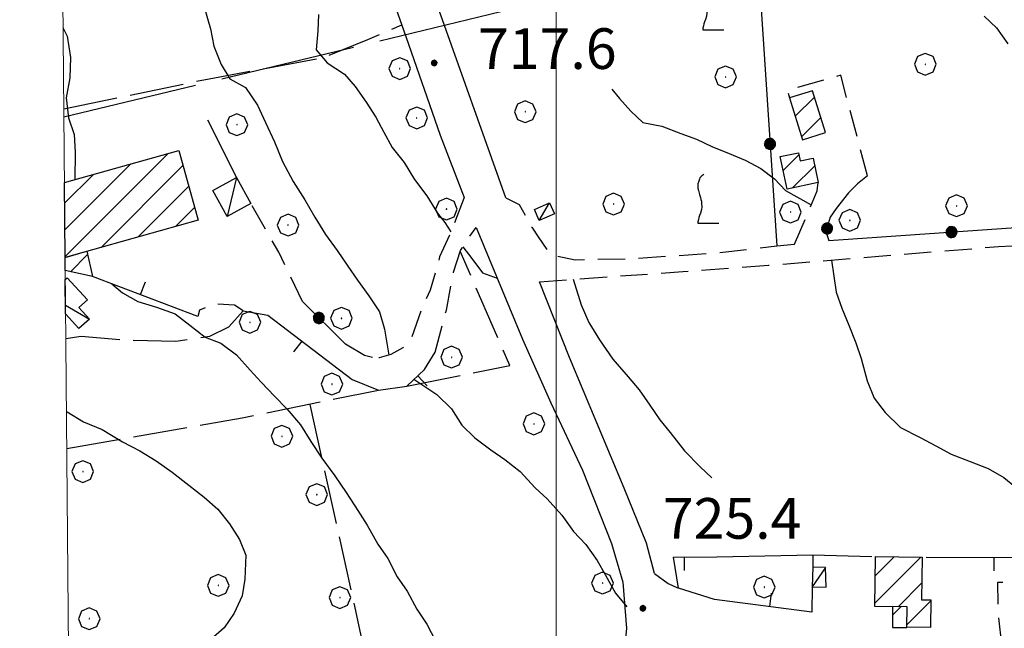
# Model space of a CAD drawing. Extents: x 2586745 to 2591569, y 4494072 to 4497530.
# Drawn here: x 2586901 to 2587083, y 4496324 to 4496437 of the extents above; entities that cross this region are included whole.
import ezdxf

# ---------------------------------------------------------------- set-up
doc = ezdxf.new("R2010")
doc.units = 0
doc.header["$LTSCALE"] = 5
doc.header["$MEASUREMENT"] = 0
for name, pattern in [('107', [1.5, 1, -0.5]), ('403', [6, 5, -1]), ('501', [5, 2.5, 2.5]), ('502', [5, 2.5, 2.5]), ('701', [2.5, 2, -0.5])]:
    doc.linetypes.add(name, pattern=pattern)
for name, color, linetype in [('10100000', 1, 'Continuous'), ('10700000', 1, '107'), ('20100000', 2, 'Continuous'), ('20700000', 2, 'Continuous'), ('40300000', 1, '403'), ('50100000', 1, '501'), ('50200000', 1, '502'), ('70100000', 1, '701'), ('70400000', 1, 'Continuous'), ('71700000', 1, 'Continuous'), ('80100000', 2, 'Continuous'), ('80200000', 1, 'Continuous'), ('80400000', 1, 'Continuous'), ('91600000', 1, 'Continuous'), ('A0140000', 2, 'Continuous'), ('C2010000', 1, 'Continuous'), ('PARAMETR', 1, 'Continuous')]:
    doc.layers.add(name, color=color, linetype=linetype)
doc.styles.get("Standard").update_dxf_attribs({"font": 'romans.shx'})

# ---------------------------------------------------------------- blocks, each defined once
blk = doc.blocks.new('CERCHIO5')
at = {"linetype": 'Continuous'}
for p, q in [((-0.196, 0.064), (-0.206, 0.001)), ((-0.206, 0.001), (-0.196, -0.062)), ((-0.003, -0.202), (-0.206, 0.001)), ((-0.206, 0.001), (-0.003, 0.001)), ((-0.196, -0.062), (0.022, 0.2)), ((-0.168, 0.12), (-0.196, 0.064)), ((0.162, -0.118), (-0.196, 0.064)), ((-0.196, 0.064), (0.19, -0.062)), ((-0.183, 0.032), (-0.184, 0.013)), ((-0.184, 0.013), (-0.184, -0.047)), ((-0.18, 0.058), (-0.183, 0.032)), ((-0.167, 0.093), (-0.182, 0.091)), ((-0.182, 0.091), (-0.092, 0.063)), ((-0.152, 0.092), (-0.18, 0.058)), ((-0.158, 0.051), (-0.172, 0.001)), ((-0.172, 0.001), (-0.165, -0.077)), ((-0.168, -0.118), (0.094, 0.177)), ((-0.123, 0.166), (-0.168, 0.12)), ((0.19, -0.062), (-0.168, 0.12)), ((-0.168, 0.12), (0, 0)), ((0, 0), (-0.168, -0.118)), ((-0.152, 0.092), (-0.167, 0.093)), ((-0.166, 0.023), (-0.083, 0.112)), ((-0.122, -0.02), (-0.166, 0.023)), ((-0.072, 0.156), (-0.158, 0.051)), ((-0.138, 0.053), (-0.158, -0.016)), ((-0.142, 0.108), (-0.152, 0.092)), ((-0.126, 0.022), (-0.152, 0.092)), ((-0.127, 0.089), (-0.145, 0)), ((-0.145, 0), (-0.12, -0.069)), ((-0.092, 0.063), (-0.144, 0.144)), ((-0.144, 0.144), (-0.002, 0.069)), ((-0.105, 0.116), (-0.142, 0.108)), ((-0.076, 0.082), (-0.138, 0.053)), ((-0.072, 0.156), (-0.127, 0.089)), ((-0.127, 0.089), (-0.123, 0.112)), ((-0.11, -0.009), (-0.127, 0.089)), ((-0.091, -0.032), (-0.126, 0.022)), ((-0.066, 0.194), (-0.123, 0.166)), ((0.06, 0.194), (-0.123, -0.164)), ((-0.123, -0.164), (-0.066, 0.194)), ((-0.003, -0.202), (-0.123, 0.166)), ((-0.123, 0.166), (0.162, -0.118)), ((-0.123, 0.112), (-0.114, 0.138)), ((-0.084, 0.048), (-0.122, -0.02)), ((-0.114, 0.138), (-0.098, 0.178)), ((-0.072, 0.156), (-0.105, 0.116)), ((-0.098, 0.178), (-0.082, 0.172)), ((-0.022, 0.154), (-0.084, 0.048)), ((-0.083, 0.112), (0.009, 0.101)), ((-0.082, 0.172), (-0.032, 0.175)), ((-0.05, 0.134), (-0.076, 0.082)), ((0.022, 0.2), (-0.072, 0.156)), ((-0.032, 0.175), (-0.072, 0.156)), ((-0.003, 0.152), (-0.072, 0.156)), ((-0.051, 0.061), (-0.07, -0.008)), ((-0.068, -0.179), (0.035, 0.008)), ((-0.003, 0.204), (-0.066, 0.194)), ((-0.066, 0.194), (0.116, -0.164)), ((0.012, 0.149), (-0.051, 0.112)), ((-0.051, 0.112), (-0.051, 0.061)), ((-0.016, 0.097), (-0.051, 0.061)), ((-0.051, 0.061), (-0.016, 0.097)), ((-0.04, 0.124), (-0.05, 0.134)), ((-0.032, 0.175), (-0.04, 0.124)), ((0.01, 0.186), (-0.032, 0.175)), ((0, 0.174), (-0.032, 0.175)), ((-0.032, 0.175), (0.012, 0.149)), ((0.006, 0.054), (-0.026, -0.018)), ((0.061, 0.125), (-0.022, 0.154)), ((-0.016, 0.097), (0.034, 0.11)), ((0.065, 0.085), (-0.016, 0.097)), ((-0.003, 0.001), (-0.003, 0.204)), ((0.06, 0.194), (-0.003, 0.204)), ((-0.003, 0.001), (0.06, 0.194)), ((0.116, 0.166), (-0.003, -0.202)), ((0.058, 0.137), (-0.003, 0.152)), ((-0.003, 0.001), (0.197, 0.001)), ((-0.003, 0.001), (-0.003, -0.202)), ((-0.002, 0.069), (0.042, 0.197)), ((0.042, 0.16), (0, 0.174)), ((0.072, 0.053), (0.002, -0.036)), ((0.067, 0.043), (0.006, 0.054)), ((0.009, 0.101), (0.072, 0.053)), ((0.034, 0.11), (0.01, 0.186)), ((0.026, -0.083), (0.079, 0.072)), ((0.147, 0.135), (0.033, 0.066)), ((0.033, 0.066), (0.19, 0.064)), ((0.034, 0.11), (0.093, 0.094)), ((0.074, -0.087), (0.034, 0.11)), ((0.035, 0.008), (0.147, 0.135)), ((0.094, 0.177), (0.038, -0.196)), ((0.042, 0.197), (0.067, 0.101)), ((0.107, 0.137), (0.042, 0.16)), ((0.051, -0.062), (0.106, 0.031)), ((0.118, 0.117), (0.058, 0.137)), ((0.116, 0.166), (0.06, 0.194)), ((0.06, -0.192), (0.116, 0.166)), ((0.162, 0.12), (0.06, -0.192)), ((0.079, 0.072), (0.061, 0.125)), ((0.119, 0.036), (0.065, 0.085)), ((0.065, -0.017), (0.067, 0.043)), ((0.067, 0.101), (0.08, 0.184)), ((0.08, 0.184), (0.195, -0.034)), ((0.093, 0.094), (0.124, 0.053)), ((0.14, 0.07), (0.097, -0.076)), ((0.106, 0.031), (0.14, 0.105)), ((0.158, 0.109), (0.107, 0.137)), ((0.162, 0.12), (0.116, 0.166)), ((0.116, -0.164), (0.162, 0.12)), ((0.116, -0.06), (0.119, 0.036)), ((0.156, 0.064), (0.118, 0.117)), ((0.124, 0.053), (0.124, 0.053)), ((0.124, 0.053), (0.128, -0.03)), ((0.131, -0.07), (0.156, 0.001)), ((0.14, 0.105), (0.14, 0.07)), ((0.162, 0.044), (0.156, 0.064)), ((0.156, 0.001), (0.162, 0.044)), ((0.174, 0.064), (0.158, 0.109)), ((0.19, 0.064), (0.162, 0.12)), ((0.19, 0.064), (0.173, -0.096)), ((0.182, -0.008), (0.174, 0.064)), ((0.2, 0.001), (0.19, 0.064)), ((0.19, -0.062), (0.2, 0.001)), ((-0.196, -0.062), (-0.168, -0.118)), ((0.173, -0.096), (-0.196, -0.062)), ((-0.184, -0.047), (-0.165, -0.099)), ((-0.168, -0.118), (-0.123, -0.164)), ((-0.165, -0.077), (-0.13, -0.127)), ((-0.165, -0.099), (-0.12, -0.15)), ((-0.158, -0.016), (-0.117, -0.042)), ((-0.15, -0.04), (-0.156, -0.11)), ((-0.156, -0.11), (-0.106, -0.134)), ((-0.122, -0.02), (-0.15, -0.04)), ((-0.13, -0.127), (-0.06, -0.146)), ((-0.125, -0.057), (-0.108, -0.025)), ((-0.101, -0.082), (-0.125, -0.057)), ((-0.123, -0.164), (-0.066, -0.192)), ((-0.108, -0.025), (-0.122, -0.02)), ((-0.12, -0.069), (-0.087, -0.093)), ((-0.12, -0.15), (-0.06, -0.163)), ((-0.117, -0.042), (-0.078, -0.017)), ((-0.101, -0.082), (-0.11, -0.009)), ((-0.106, -0.134), (-0.093, -0.156)), ((-0.003, -0.094), (-0.101, -0.082)), ((-0.083, -0.14), (-0.101, -0.082)), ((-0.064, -0.045), (-0.097, -0.097)), ((-0.097, -0.097), (0.026, -0.134)), ((-0.093, -0.156), (-0.091, -0.18)), ((-0.054, -0.075), (-0.091, -0.032)), ((-0.091, -0.18), (-0.054, -0.075)), ((-0.087, -0.093), (-0.028, -0.126)), ((-0.034, -0.151), (-0.083, -0.14)), ((-0.07, -0.008), (-0.042, -0.049)), ((0.038, -0.196), (-0.068, -0.179)), ((-0.066, -0.192), (-0.003, -0.202)), ((0.097, -0.076), (-0.064, -0.045)), ((-0.06, -0.146), (0.011, -0.159)), ((-0.06, -0.163), (-0.032, -0.185)), ((0.002, -0.036), (-0.054, -0.075)), ((0.051, -0.062), (-0.054, -0.075)), ((-0.054, -0.075), (0.051, -0.062)), ((-0.054, -0.075), (-0.049, -0.182)), ((-0.049, -0.182), (0.026, -0.083)), ((-0.042, -0.049), (0.014, -0.064)), ((0.048, -0.128), (-0.034, -0.151)), ((-0.032, -0.185), (0.04, -0.182)), ((-0.028, -0.126), (0.048, -0.128)), ((-0.026, -0.018), (0.022, -0.048)), ((0.136, -0.106), (-0.003, -0.094)), ((-0.003, -0.202), (0.06, -0.192)), ((0.011, -0.159), (0.044, -0.153)), ((0.014, -0.064), (0.048, -0.061)), ((0.022, -0.048), (0.075, -0.075)), ((0.026, -0.134), (0.074, -0.087)), ((0.128, -0.03), (0.035, -0.054)), ((0.035, -0.054), (0.048, -0.128)), ((0.04, -0.182), (0.062, -0.176)), ((0.044, -0.153), (0.098, -0.127)), ((0.048, -0.061), (0.065, -0.017)), ((0.048, -0.128), (0.107, -0.112)), ((0.128, -0.03), (0.051, -0.062)), ((0.06, -0.192), (0.116, -0.164)), ((0.062, -0.176), (0.095, -0.16)), ((0.075, -0.075), (0.152, -0.078)), ((0.095, -0.16), (0.119, -0.147)), ((0.098, -0.127), (0.131, -0.07)), ((0.107, -0.112), (0.116, -0.06)), ((0.116, -0.164), (0.162, -0.118)), ((0.119, -0.147), (0.136, -0.106)), ((0.195, -0.034), (0.128, -0.03)), ((0.152, -0.078), (0.175, -0.074)), ((0.162, -0.118), (0.19, -0.062)), ((0.175, -0.074), (0.182, -0.008))]:
    blk.add_line(p, q, dxfattribs=at)
blk = doc.blocks.new('CAMP_F7145AD8')
at = {"layer": 'C2010000', "linetype": 'Continuous'}
for p, q in [((2586909.381, 4496392.967), (2586928.362, 4496411.948)), ((2586909.334, 4496397.869), (2586921.484, 4496410.02)), ((2586909.287, 4496402.772), (2586914.607, 4496408.092)), ((2586916.002, 4496394.638), (2586931.132, 4496409.768)), ((2586922.869, 4496396.555), (2586932.211, 4496405.897)), ((2586929.736, 4496398.473), (2586933.29, 4496402.027))]:
    blk.add_line(p, q, dxfattribs=at)
blk = doc.blocks.new('CAMP_87F28439')
at = {"layer": 'C2010000', "linetype": 'Continuous'}
blk.add_line((2586910.368, 4496390.135), (2586913.536, 4496393.303), dxfattribs=at)
blk = doc.blocks.new('BARMUR')
at = {"linetype": 'Continuous'}
blk.add_line((0, 0), (0.5, 0), dxfattribs=at)
blk = doc.blocks.new('CERCHIO1')
at = {"linetype": 'Continuous'}
for p, q in [((0.003, 0.398), (-0.28, 0.28)), ((0.286, 0.28), (0.003, 0.398)), ((-0.28, 0.28), (-0.397, -0.002)), ((0, 0), (-0.002, -0.003)), ((0.002, 0.002), (0, 0)), ((0.005, 0.003), (0.002, 0.002)), ((0.009, 0.003), (0.005, 0.003)), ((0.011, 0.001), (0.009, 0.003)), ((0.013, -0.001), (0.011, 0.001)), ((0.403, -0.002), (0.286, 0.28)), ((-0.397, -0.002), (-0.28, -0.285)), ((-0.28, -0.285), (0.003, -0.402)), ((-0.002, -0.003), (-0.002, -0.006)), ((-0.002, -0.006), (0, -0.009)), ((0, -0.009), (0.002, -0.011)), ((0.002, -0.011), (0.005, -0.013)), ((0.003, -0.402), (0.286, -0.285)), ((0.005, -0.013), (0.009, -0.012)), ((0.009, -0.012), (0.011, -0.011)), ((0.011, -0.011), (0.013, -0.008)), ((0.014, -0.005), (0.013, -0.001)), ((0.013, -0.008), (0.014, -0.005)), ((0.286, -0.285), (0.403, -0.002))]:
    blk.add_line(p, q, dxfattribs=at)
blk = doc.blocks.new('CAMP_EFA295D4')
at = {"layer": 'C2010000', "linetype": 'Continuous'}
for p, q in [((2587044.083, 4496418.814), (2587047.628, 4496422.359)), ((2587045.256, 4496415.038), (2587048.792, 4496418.573))]:
    blk.add_line(p, q, dxfattribs=at)
blk = doc.blocks.new('CAMP_AC47A2A1')
at = {"layer": 'C2010000', "linetype": 'Continuous'}
for p, q in [((2587041.863, 4496408.814), (2587044.755, 4496411.706)), ((2587043.592, 4496405.593), (2587047.687, 4496409.688))]:
    blk.add_line(p, q, dxfattribs=at)
blk = doc.blocks.new('VITE1')
at = {"linetype": 'Continuous'}
for p, q in [((-0.331, 0.794), (-0.349, 0.722)), ((-0.313, 0.848), (-0.331, 0.794)), ((-0.241, 0.92), (-0.313, 0.848)), ((-0.169, 0.974), (-0.241, 0.92)), ((-0.349, 0.722), (-0.385, 0.631)), ((-0.385, 0.631), (-0.385, 0.559)), ((-0.385, 0.559), (-0.385, 0.469)), ((-0.385, 0.469), (-0.367, 0.379)), ((-0.367, 0.379), (-0.331, 0.235)), ((-0.331, 0.235), (-0.295, 0.127)), ((-0.295, 0.127), (-0.277, 0.055)), ((-0.277, 0.055), (-0.259, -0.017)), ((-0.259, -0.324), (-0.295, -0.45)), ((-0.259, -0.017), (-0.259, -0.107)), ((-0.259, -0.107), (-0.241, -0.215)), ((-0.241, -0.215), (-0.259, -0.324)), ((-0.367, -0.684), (-0.385, -0.774)), ((-0.349, -0.612), (-0.367, -0.684)), ((-0.331, -0.54), (-0.349, -0.612)), ((-0.295, -0.45), (-0.331, -0.54)), ((-0.385, -0.774), (-0.385, -0.828)), ((-0.385, -0.828), (0.389, -0.828))]:
    blk.add_line(p, q, dxfattribs=at)
blk = doc.blocks.new('CAMP_95D9D667')
at = {"layer": 'C2010000', "linetype": 'Continuous'}
for p, q in [((2587058.768, 4496329.023), (2587067.229, 4496337.485)), ((2587058.849, 4496334.054), (2587062.364, 4496337.57)), ((2587063.043, 4496328.348), (2587067.432, 4496332.738)), ((2587064.665, 4496325.021), (2587069.091, 4496329.447))]:
    blk.add_line(p, q, dxfattribs=at)
blk = doc.blocks.new('CAMP_25604822')
at = {"layer": 'C2010000', "linetype": 'Continuous'}
blk.add_line((2587062.044, 4496326.797), (2587063.588, 4496328.341), dxfattribs=at)
blk = doc.blocks.new('p470142')
at = {"layer": 'PARAMETR', "linetype": 'Continuous', "lineweight": 0, "flags": 128}
blk.add_lwpolyline([(2586926, 4494547), (2590451, 4494580), (2590425, 4497355), (2586901, 4497323)], close=True, dxfattribs=at)
blk.add_lwpolyline([(2587000, 4494547.693), (2587000, 4497323.899)], dxfattribs=at)

msp = doc.modelspace()

# ---------------------------------------------------------------- linework, layer by layer
at = {"layer": '10100000', "linetype": 'Continuous', "flags": 128}
for points in [[(2586990.72, 4496403.77), (2586978.06, 4496439.16), (2586969.79, 4496463.75), (2586966.88, 4496473.03), (2586963.76, 4496483.66), (2586961.46, 4496493.85), (2586960.74, 4496504.34), (2586961.03, 4496520.07), (2586962.34, 4496543.5), (2586967.25, 4496611.91)], [(2586958.84, 4496473.21), (2586964.47, 4496455.55), (2586972.26, 4496433.52), (2586978.58, 4496415.3), (2586983.03, 4496403.85)], [(2586985.2, 4496398.27), (2586993.77, 4496377.7), (2586998.98, 4496365.95), (2587004.84, 4496353.57), (2587010.17, 4496340), (2587012.27, 4496332.9), (2587012.93, 4496324.33), (2587012.2, 4496317.12), (2587010.16, 4496309.28), (2587007.36, 4496302.55), (2587001.04, 4496290.53), (2586996.23, 4496283.07), (2586990.84, 4496276.21), (2586989.05, 4496274.6)], [(2587018.13, 4496334.48), (2587016.62, 4496340.11), (2587012.53, 4496350.2), (2587002.45, 4496374.32), (2586996.89, 4496388.28)]]:
    msp.add_lwpolyline(points, dxfattribs=at)
at = {"layer": '10700000', "linetype": '107', "flags": 128}
for points in [[(2587057.44, 4496407.81), (2587052.47, 4496426.38), (2587042.63, 4496423.56), (2587043.03, 4496422.2)], [(2587043.92, 4496395.2), (2587048.16, 4496405.04), (2587048.33, 4496406.59)], [(2586953.17, 4496384.62), (2586948.78, 4496393.77), (2586943.62, 4496402.72)], [(2586983.03, 4496403.85), (2586980.98, 4496398.48), (2586978.48, 4496392.86), (2586976.73, 4496386.76), (2586975.11, 4496383.1), (2586973.36, 4496378.12), (2586971.67, 4496376.08), (2586969.48, 4496374.87), (2586967.35, 4496374.23), (2586966.1, 4496374.33), (2586966.1, 4496374.38)], [(2586990.72, 4496403.77), (2586993.16, 4496402.54), (2586995.46, 4496398.34), (2586996.64, 4496396.55), (2586998.89, 4496393.33), (2587003.5, 4496392.35), (2587013.62, 4496392.54), (2587029.8, 4496393.63), (2587040.66, 4496394.9)], [(2586996.89, 4496388.28), (2587002.91, 4496388.75), (2587023.32, 4496390.16), (2587039.15, 4496391.32), (2587053.5, 4496392.49), (2587059.49, 4496393.04), (2587081.58, 4496394.77), (2587106.36, 4496396.15), (2587122.81, 4496397.31), (2587142.09, 4496398.63), (2587153.9, 4496399.7), (2587165.3, 4496400.96)], [(2586977.63, 4496375.32), (2586979.72, 4496383.06), (2586981.05, 4496390.03), (2586982.33, 4496394.05), (2586983.71, 4496396.23), (2586985.2, 4496398.27)], [(2586942.24, 4496382.93), (2586940.63, 4496383.98), (2586937, 4496384.2), (2586934.15, 4496383.06)], [(2587082.17, 4496321.37), (2587081.61, 4496326.53), (2587081.45, 4496332.89), (2587091.34, 4496333.18), (2587092.7, 4496332.33), (2587093.79, 4496328.17), (2587094.25, 4496326.09), (2587102.13, 4496327.63), (2587102.72, 4496331.27), (2587102.59, 4496334.77), (2587103.05, 4496337.7), (2587092.27, 4496337.44)], [(2587018.13, 4496334.48), (2587020.67, 4496332.66), (2587022.52, 4496331.79)]]:
    msp.add_lwpolyline(points, dxfattribs=at)
at = {"layer": '20100000', "linetype": 'Continuous', "flags": 128}
for points in [[(2587045.43, 4496414.48), (2587049.65, 4496415.79), (2587047.27, 4496423.51), (2587043.03, 4496422.2)], [(2586909.25, 4496406.59), (2586930.37, 4496412.51), (2586933.95, 4496399.65), (2586909.38, 4496392.79)], [(2587041.33, 4496411.38), (2587044.68, 4496412.06), (2587044.99, 4496410.59), (2587047.4, 4496411.08), (2587048.33, 4496406.59), (2587042.58, 4496405.38)], [(2586909.38, 4496392.79), (2586913.4, 4496393.91), (2586914.45, 4496389.27), (2586909.4, 4496390.34)], [(2587058.91, 4496337.63), (2587067.51, 4496337.48), (2587067.38, 4496329.65), (2587069.09, 4496329.62), (2587069.01, 4496324.5), (2587064.66, 4496324.57), (2587064.73, 4496328.32), (2587058.76, 4496328.42)], [(2587062.05, 4496328.37), (2587062.04, 4496324.55), (2587064.66, 4496324.53), (2587064.73, 4496328.32)]]:
    msp.add_lwpolyline(points, close=True, dxfattribs=at)
at = {"layer": '20700000', "linetype": 'Continuous', "flags": 128}
for points in [[(2586940.98, 4496407.52), (2586943.62, 4496402.72), (2586939.29, 4496400.34), (2586936.65, 4496405.14)], [(2586995.95, 4496401.6), (2586998.75, 4496402.83), (2586999.65, 4496400.8), (2586996.84, 4496399.58)], [(2586909.41, 4496388.7), (2586909.78, 4496389.03), (2586913.48, 4496384.97), (2586911.94, 4496383.55), (2586913.88, 4496381.41), (2586911.94, 4496379.65), (2586909.47, 4496382.35)], [(2587047.22, 4496332.05), (2587049.76, 4496331.95), (2587049.67, 4496335.58), (2587047.3, 4496335.67)]]:
    msp.add_lwpolyline(points, close=True, dxfattribs=at)
at = {"layer": '40300000', "linetype": '403', "flags": 128}
msp.add_lwpolyline([(2586909.14, 4496418.71), (2587079.41, 4496459.7), (2587332.24, 4496519.42), (2587426.61, 4496542.11), (2587540.89, 4496569.84), (2587565.14, 4496575.67)], dxfattribs=at)
at = {"layer": '50100000', "linetype": '501', "flags": 128}
for points in [[(2586934.15, 4496383.06), (2586933.88, 4496381.91), (2586914.45, 4496389.27)], [(2586942.24, 4496382.93), (2586946.81, 4496382.13), (2586962.32, 4496370.27), (2586967.21, 4496368.29), (2586972.43, 4496369.03), (2586975.67, 4496372.09), (2586977.63, 4496375.32)], [(2587047.22, 4496332.05), (2587047.12, 4496327.36), (2587029.19, 4496329.7), (2587022.52, 4496331.79), (2587021.62, 4496337.5), (2587029.63, 4496337.55), (2587047.34, 4496337.95)], [(2587047.34, 4496337.95), (2587047.3, 4496335.67)], [(2587047.34, 4496337.95), (2587058.2, 4496337.63)], [(2587068.21, 4496337.47), (2587092.27, 4496337.44)]]:
    msp.add_lwpolyline(points, dxfattribs=at)
at = {"layer": '50200000', "linetype": '502', "flags": 128}
for points in [[(2587057.44, 4496407.81), (2587055.57, 4496406.35), (2587053.88, 4496404.69), (2587051.66, 4496401.77), (2587050.55, 4496400.2), (2587049.97, 4496398.35), (2587049.91, 4496397.01), (2587050.27, 4496395.88), (2587098.07, 4496399.2), (2587094.91, 4496455.48), (2587037.1, 4496448.88), (2587040.66, 4496394.9), (2587043.92, 4496395.2)], [(2586935.67, 4496418.15), (2586940.98, 4496407.52)], [(2586966.1, 4496374.33), (2586964.59, 4496374.7), (2586961.09, 4496376.76), (2586953.17, 4496384.62)]]:
    msp.add_lwpolyline(points, dxfattribs=at)
at = {"layer": '70100000', "linetype": '701', "flags": 128}
for points in [[(2586909.13, 4496420.2), (2586935.96, 4496425.74), (2586957.09, 4496429.63), (2586965.22, 4496432.98), (2586971.5, 4496435.66)], [(2586972.43, 4496369.03), (2586991.45, 4496372.82), (2586982.28, 4496393.91)], [(2586909.52, 4496377.82), (2586912.32, 4496378.27), (2586920.57, 4496377.55), (2586929.82, 4496377.33), (2586936.07, 4496378.25), (2586939.58, 4496379.99), (2586942.24, 4496382.93)], [(2586909.7, 4496357.52), (2586942.02, 4496363.22), (2586967.21, 4496368.29)], [(2586954.55, 4496365.65), (2586964.09, 4496322.44)]]:
    msp.add_lwpolyline(points, dxfattribs=at)
at = {"layer": '80100000', "linetype": 'Continuous', "flags": 128}
for points in [[(2586935, 4496439.15), (2586936.18, 4496434.95), (2586936.82, 4496431.74), (2586938.16, 4496428.38), (2586939.77, 4496425.73), (2586942.65, 4496424.1), (2586944.85, 4496420.84), (2586946.38, 4496417.65), (2586947.99, 4496414.1), (2586949.46, 4496410.47), (2586951.47, 4496406.77), (2586953.58, 4496403.42), (2586955.46, 4496400.18), (2586957.45, 4496397.02), (2586959.57, 4496394.07), (2586961.52, 4496391.18), (2586963.34, 4496388.56), (2586965.42, 4496385.71), (2586967.36, 4496382.73), (2586968.29, 4496379.56), (2586969.09, 4496374.75)], [(2586973.71, 4496370.34), (2586977.96, 4496367.52), (2586980.67, 4496364.87), (2586982.57, 4496361.84), (2586984.95, 4496359.52), (2586987.9, 4496357.3), (2586990.52, 4496355.51), (2586993.34, 4496353.3), (2586996.13, 4496350.28), (2586998.33, 4496348.23), (2587001.03, 4496345.27), (2587003.15, 4496342.23), (2587005.48, 4496339.82), (2587007.51, 4496336.88), (2587009.05, 4496334.18), (2587010.9, 4496330.85), (2587012.99, 4496328.35)]]:
    msp.add_lwpolyline(points, dxfattribs=at)
at = {"layer": '80200000', "linetype": 'Continuous', "flags": 128}
for points in [[(2586956.13, 4496437.58), (2586955.98, 4496434.55), (2586955.7, 4496431.07), (2586957.72, 4496428.66), (2586960.95, 4496426.57), (2586962.91, 4496424.3), (2586964.91, 4496421.41), (2586966.72, 4496418.62), (2586968.18, 4496415.88), (2586969.73, 4496413.05), (2586971.91, 4496410.28), (2586973.84, 4496407.16), (2586976.14, 4496404.13), (2586978.08, 4496400.97), (2586979.46, 4496399.21), (2586980.53, 4496397.48)], [(2587078.96, 4496437.3), (2587081.2, 4496435.12), (2587083.32, 4496432.18)], [(2586908.99, 4496435.19), (2586909.74, 4496433.59), (2586910.35, 4496429.63), (2586910.26, 4496425.88), (2586909.58, 4496422.23), (2586910.02, 4496418.55), (2586911.06, 4496415.42), (2586911.25, 4496412.16), (2586911.15, 4496407.13)], [(2587010.26, 4496423.79), (2587011.66, 4496422.09), (2587013.77, 4496419.77), (2587015.96, 4496417.67), (2587019.47, 4496416.96), (2587022.95, 4496415.66), (2587025.86, 4496414.56), (2587028.72, 4496413.25), (2587031.88, 4496411.92), (2587034.84, 4496410.73), (2587037.73, 4496409.15), (2587040.23, 4496407.3), (2587042.3, 4496405.09), (2587047.05, 4496402.45)], [(2586982.76, 4496394.71), (2586984.41, 4496392.59), (2586986.38, 4496389.96), (2586989.09, 4496388.94)], [(2587050.77, 4496392.28), (2587051.66, 4496386.39), (2587052.66, 4496383.41), (2587053.97, 4496380.27), (2587055.28, 4496377.04), (2587056.24, 4496374.14), (2587057.34, 4496370.03), (2587058.65, 4496366.8), (2587060.69, 4496364.18), (2587063.49, 4496361.39), (2587067.13, 4496359.55), (2587070.02, 4496358.01), (2587072.88, 4496356.52), (2587076.35, 4496355.13), (2587079.66, 4496353.84), (2587082.59, 4496352.21), (2587085.97, 4496349.44), (2587088.98, 4496347.36), (2587089.2, 4496347.13)], [(2587003.09, 4496388.77), (2587004.57, 4496384.03), (2587006.02, 4496380.8), (2587007.99, 4496377.6), (2587010.41, 4496374.02), (2587013.27, 4496370.78), (2587015.29, 4496368.38), (2587017.28, 4496365.53), (2587019.09, 4496362.82), (2587021.02, 4496360.51), (2587023.66, 4496357.1), (2587026.55, 4496354.13), (2587028.71, 4496352.15)], [(2586918.02, 4496387.92), (2586919.96, 4496386.24), (2586922.77, 4496384.62), (2586926.21, 4496383.63), (2586929.66, 4496382.38), (2586932.39, 4496380.27), (2586935.21, 4496378.05), (2586938.08, 4496376.96), (2586941.03, 4496374.8), (2586943.52, 4496371.97), (2586945.54, 4496369.75), (2586947.98, 4496367.2), (2586950.27, 4496364.83), (2586952.8, 4496361.91), (2586954.69, 4496358.84), (2586956.76, 4496355.77), (2586959.14, 4496352.5), (2586961.26, 4496349.43), (2586963.37, 4496346.08), (2586965.09, 4496343.38), (2586967.06, 4496339.91), (2586968.89, 4496337.28), (2586970.63, 4496333.87), (2586972.5, 4496331.24), (2586974.25, 4496327.91), (2586976.12, 4496325.12), (2586977.74, 4496322.05)], [(2586909.63, 4496364.38), (2586909.73, 4496364.32), (2586912.79, 4496362.46), (2586916.23, 4496361.03), (2586919.98, 4496358.79), (2586923.14, 4496357.1), (2586926.2, 4496355.28), (2586929.16, 4496353.16), (2586932.2, 4496350.8), (2586935.02, 4496348.55), (2586937.58, 4496346.35), (2586939.71, 4496343.63), (2586941.56, 4496340.74), (2586942.7, 4496337.84), (2586942.54, 4496333.46), (2586942.06, 4496330.35), (2586940.55, 4496327.15), (2586938.7, 4496324.48), (2586936.26, 4496322.34)]]:
    msp.add_lwpolyline(points, dxfattribs=at)
at = {"layer": '91600000', "linetype": 'Continuous', "flags": 128}
for points in [[(2586940.98, 4496407.52), (2586939.29, 4496400.34)], [(2586996.84, 4496399.58), (2586998.75, 4496402.83)], [(2586909.45, 4496383.99), (2586913.88, 4496381.41)], [(2587049.67, 4496335.58), (2587047.22, 4496332.05)]]:
    msp.add_lwpolyline(points, dxfattribs=at)

# ---------------------------------------------------------------- block references
at = {"linetype": 'Continuous', "lineweight": 0}
msp.add_blockref('p470142', (0, 0), dxfattribs=at)
at = {"layer": '50100000', "linetype": 'Continuous'}
for p, xscale, yscale, zscale, rotation in [((2586923.3, 4496385.92), 4.999999998497952, 4.999999998497952, 4.999999998497952, 69.25297806020446), ((2586953.06, 4496377.35), 4.999999999908193, 4.999999999908193, 4.999999999908193, 232.5923257997532), ((2586974.46, 4496370.94), 5.000000000874417, 5.000000000874417, 5.000000000874417, 313.3449439981259), ((2587023.58, 4496337.51), 5.000000001681463, 5.000000001681463, 5.000000001681463, 270.3573970618534), ((2587080.71, 4496337.45), 5.000000000375307, 5.000000000375307, 5.000000000375307, 269.9283282183514), ((2587039.37, 4496328.37), 4.999999998268795, 4.999999998268795, 4.999999998268795, 82.5646848947993)]:
    msp.add_blockref('BARMUR', p, dxfattribs=dict(at, xscale=xscale, yscale=yscale, zscale=zscale, rotation=rotation))
at = {"layer": '50200000', "linetype": 'Continuous'}
for p, xscale, yscale, zscale, rotation in [((2587039.42, 4496413.72), 5.000000001108227, 5.000000001108227, 5.000000001108227, 183.7676114657872), ((2587049.96, 4496398.12), 5.000000000153293, 5.000000000153293, 5.000000000153293, 177.3297565499954), ((2587072.92, 4496397.45), 4.999999997874775, 4.999999997874775, 4.999999997874775, 273.9735348313515), ((2586956.21, 4496381.61), 4.99999999884245, 4.99999999884245, 4.99999999884245, 45.22436071580679)]:
    msp.add_blockref('CERCHIO5', p, dxfattribs=dict(at, xscale=xscale, yscale=yscale, zscale=zscale, rotation=rotation))
at = {"layer": '70400000', "linetype": 'Continuous', "xscale": 5, "yscale": 5, "zscale": 5}
for p in [(2587068.07, 4496428.42), (2586971.09, 4496427.62), (2587031.21, 4496426.09), (2586994.27, 4496419.66), (2586941.05, 4496417.27), (2586974.23, 4496418.51), (2587010.56, 4496402.63), (2586979.71, 4496401.71), (2587043.19, 4496401.16), (2587073.82, 4496402.31), (2586950.49, 4496398.76), (2587054.13, 4496399.63), (2586943.45, 4496380.83), (2586960.34, 4496381.57), (2586980.68, 4496374.4), (2586958.58, 4496369.43), (2586995.86, 4496362.1), (2586949.36, 4496359.8), (2586912.63, 4496353.3), (2586955.79, 4496349.05), (2586937.62, 4496332.31), (2587008.51, 4496332.73), (2587038.35, 4496331.99), (2586960.07, 4496330.06), (2586913.82, 4496326.16)]:
    msp.add_blockref('CERCHIO1', p, dxfattribs=at)
at = {"layer": '71700000', "linetype": 'Continuous', "xscale": 5, "yscale": 5, "zscale": 5}
for p in [(2587028.98, 4496438.91), (2587028.06, 4496403.21)]:
    msp.add_blockref('VITE1', p, dxfattribs=at)
at = {"layer": '80400000', "linetype": 'Continuous', "xscale": 2.5, "yscale": 2.5, "zscale": 2.5}
for p in [(2586977.48, 4496428.63), (2587015.98, 4496328.06)]:
    msp.add_blockref('CERCHIO5', p, dxfattribs=at)
at = {"layer": 'C2010000', "linetype": 'Continuous'}
for name in ['CAMP_EFA295D4', 'CAMP_F7145AD8', 'CAMP_AC47A2A1', 'CAMP_87F28439', 'CAMP_95D9D667', 'CAMP_25604822']:
    msp.add_blockref(name, (0, 0), dxfattribs=at)

# ---------------------------------------------------------------- texts
at = {"layer": 'A0140000', "linetype": 'Continuous'}
for s, p in [('717.6', (2586985.57, 4496427.54)), ('725.4', (2587019.66, 4496340.9))]:
    msp.add_text(s, height=7.5, dxfattribs=at).set_placement(p)

doc.saveas('drawing.dxf')
